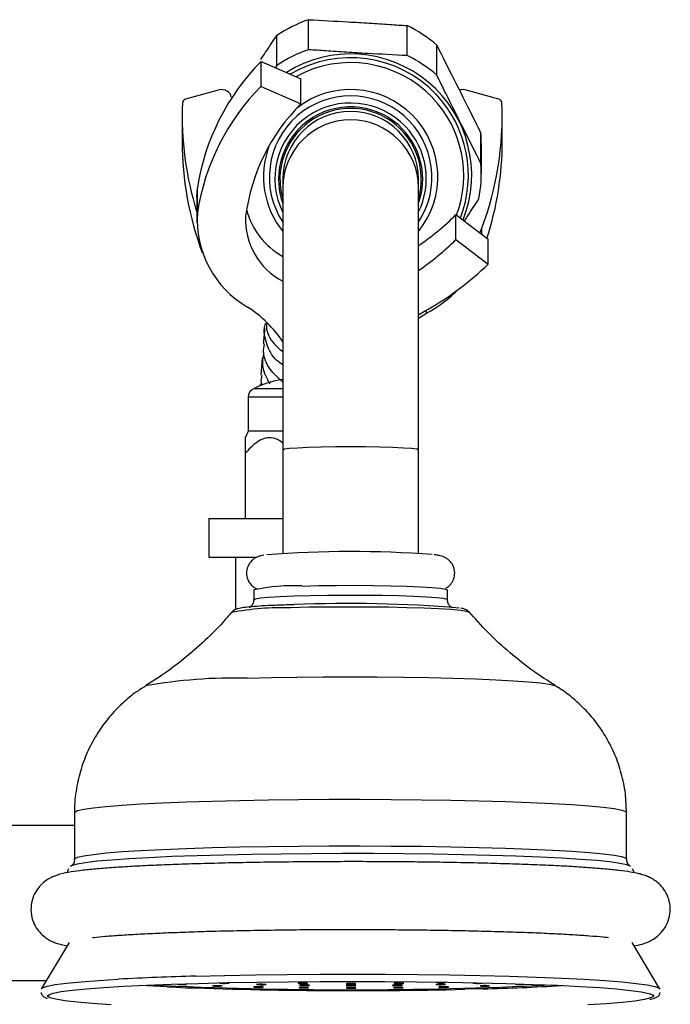
# Model space of a CAD drawing. Units: millimetres. Extents: x 33 to 5532, y 92 to 4170.
# Drawn here: x 4174 to 4242, y 2149 to 2251 of the extents above; entities that cross this region are included whole.
import ezdxf

# ---------------------------------------------------------------- set-up
doc = ezdxf.new("R2010")
doc.units = ezdxf.units.MM
doc.header["$LTSCALE"] = 20

msp = doc.modelspace()

# ---------------------------------------------------------------- linework, layer by layer
at = {"color": 7, "linetype": 'Continuous', "lineweight": 25}
for p, q in [((4204.29, 2247.7), (4204.29, 2250.8)), ((4214.47, 2247.09), (4214.47, 2250.19)), ((4201.01, 2246.06), (4201.01, 2249.16)), ((4217.54, 2245.07), (4217.54, 2248.17)), ((4199.4, 2243.92), (4199.4, 2246.49)), ((4199.4, 2246.49), (4203.5, 2244.68)), ((4201.01, 2246.06), (4200.87, 2245.85)), ((4203.5, 2242.11), (4203.5, 2244.68)), ((4194.96, 2243.53), (4191.59, 2242.6)), ((4199.4, 2243.92), (4203.5, 2242.11)), ((4223.94, 2242.6), (4220.57, 2243.53)), ((4191.23, 2240.83), (4191.23, 2238.26)), ((4224.3, 2238.26), (4224.3, 2240.83)), ((4222.1, 2235.96), (4222.1, 2239.06)), ((4222.14, 2234.93), (4222.14, 2238.03)), ((4201.64, 2234.34), (4201.64, 2233.46)), ((4215.64, 2233.46), (4215.64, 2234.34)), ((4192.76, 2232.43), (4192.82, 2233.43)), ((4192.82, 2230.86), (4192.82, 2233.43)), ((4201.64, 2233.46), (4201.64, 2206.41)), ((4215.64, 2206.41), (4215.64, 2233.46)), ((4192.76, 2232.43), (4192.76, 2229.86)), ((4219.52, 2228.11), (4219.52, 2230.68)), ((4219.52, 2230.68), (4222.85, 2228.13)), ((4221.99, 2228.79), (4222.19, 2229.28)), ((4219.52, 2228.11), (4222.85, 2225.56)), ((4222.85, 2225.56), (4222.85, 2228.13)), ((4216.38, 2220.76), (4215.64, 2220.3)), ((4215.64, 2219.99), (4216.46, 2220.49)), ((4199.51, 2215.85), (4199.37, 2214.09)), ((4198.06, 2211.82), (4198.06, 2208.32)), ((4198.06, 2208.32), (4197.75, 2207.64)), ((4201.64, 2208.32), (4198.06, 2208.32)), ((4197.76, 2206.02), (4197.76, 2199.32)), ((4201.64, 2206.41), (4201.64, 2195.7)), ((4215.64, 2195.7), (4215.64, 2206.41)), ((4194.01, 2199.32), (4194.01, 2195.32)), ((4194.01, 2199.32), (4201.64, 2199.32)), ((4194.01, 2195.32), (4198.9, 2195.32)), ((4196.76, 2195.32), (4196.76, 2189.91)), ((4198.64, 2191.93), (4198.64, 2190.93)), ((4218.64, 2190.93), (4218.64, 2191.93)), ((4180.14, 2168.96), (4180.14, 2164.15)), ((4237.14, 2164.15), (4237.14, 2168.96)), ((4180.14, 2167.62), (4158.26, 2167.62)), ((4179.57, 2155.54), (4176.72, 2150.78)), ((4240.55, 2150.78), (4237.71, 2155.54)), ((4167.69, 2151.62), (4177.22, 2151.62))]:
    msp.add_line(p, q, dxfattribs=at)
at = {"color": 8, "linetype": 'Continuous', "lineweight": 25}
for p, q in [((4222.19, 2228.63), (4222.19, 2229.28)), ((4216.46, 2220.49), (4216.46, 2220.81)), ((4201.64, 2211.82), (4198.06, 2211.82)), ((4201.64, 2212.71), (4198.61, 2212.71)), ((4222.29, 2150.76), (4220.44, 2150.71))]:
    msp.add_line(p, q, dxfattribs=at)
at = {"color": 7, "linetype": 'Continuous', "lineweight": 25, "flags": 128}
for points in [[(4196.3, 2242.81), (4196.28, 2242.96), (4196.2, 2243.14), (4196.07, 2243.3), (4195.89, 2243.43), (4195.68, 2243.52), (4195.44, 2243.57), (4195.2, 2243.58), (4194.96, 2243.53)], [(4203.62, 2192.34), (4205.34, 2192.38), (4207.19, 2192.4), (4209.09, 2192.41), (4210.97, 2192.4), (4212.77, 2192.37), (4214.42, 2192.32), (4215.86, 2192.26), (4217.04, 2192.19), (4217.91, 2192.11), (4218.45, 2192.02), (4218.64, 2191.93), (4218.64, 2191.93)], [(4237.55, 2163.37), (4237.52, 2163.41), (4237.16, 2163.56), (4236.45, 2163.71), (4235.41, 2163.85), (4234.05, 2163.99), (4232.37, 2164.12), (4230.41, 2164.24), (4228.18, 2164.35), (4225.71, 2164.45), (4223.04, 2164.53), (4220.19, 2164.6), (4217.21, 2164.66), (4214.12, 2164.69), (4210.96, 2164.71), (4207.77, 2164.72), (4204.6, 2164.7), (4201.47, 2164.67), (4198.43, 2164.63), (4195.51, 2164.57), (4192.76, 2164.49), (4190.19, 2164.4), (4187.85, 2164.29), (4185.77, 2164.18), (4183.96, 2164.05), (4182.45, 2163.92), (4181.25, 2163.78), (4180.39, 2163.63), (4179.88, 2163.48), (4179.72, 2163.37)], [(4209.05, 2152.27), (4212.24, 2152.26), (4215.59, 2152.23), (4218.86, 2152.19), (4222.02, 2152.13), (4225.02, 2152.05), (4227.84, 2151.96), (4230.45, 2151.85), (4232.8, 2151.74), (4234.88, 2151.61), (4236.67, 2151.47), (4238.13, 2151.32), (4239.27, 2151.17), (4240.05, 2151.01), (4240.48, 2150.85), (4240.56, 2150.72)], [(4176.71, 2150.72), (4176.83, 2150.87), (4177.3, 2151.03), (4178.13, 2151.19), (4179.3, 2151.34), (4180.81, 2151.49), (4182.63, 2151.62), (4184.65, 2151.75)], [(4177.35, 2150.05), (4177.46, 2150.15), (4177.92, 2150.31), (4178.74, 2150.47), (4179.89, 2150.62), (4181.36, 2150.76), (4183.15, 2150.89), (4185.22, 2151.02), (4187.56, 2151.13), (4190.14, 2151.24), (4192.93, 2151.32)], [(4192.93, 2151.32), (4195.89, 2151.4), (4199, 2151.45), (4202.22, 2151.49), (4205.51, 2151.52), (4208.84, 2151.53), (4212.17, 2151.52), (4215.45, 2151.49), (4218.66, 2151.45), (4221.75, 2151.39), (4224.7, 2151.31), (4227.46, 2151.22), (4230.01, 2151.12), (4232.32, 2151.01), (4234.36, 2150.88), (4236.11, 2150.74), (4237.55, 2150.6), (4238.65, 2150.45), (4239.42, 2150.29), (4239.84, 2150.13), (4239.92, 2150.05)], [(4195.12, 2151.04), (4195.26, 2151.05), (4195.35, 2151.05), (4195.36, 2151.06), (4195.3, 2151.07), (4195.17, 2151.08), (4195, 2151.08), (4194.8, 2151.08), (4194.62, 2151.08), (4194.47, 2151.07), (4194.38, 2151.07), (4194.37, 2151.06), (4194.44, 2151.05), (4194.56, 2151.04), (4194.74, 2151.04), (4194.93, 2151.04), (4195.12, 2151.04)], [(4199.38, 2150.92), (4199.53, 2150.93), (4199.61, 2150.94), (4199.62, 2150.95), (4199.56, 2150.95), (4199.43, 2150.96), (4199.26, 2150.97), (4199.06, 2150.97), (4198.88, 2150.96), (4198.73, 2150.96), (4198.64, 2150.95), (4198.63, 2150.94), (4198.7, 2150.93), (4198.82, 2150.92), (4199, 2150.92), (4199.19, 2150.92), (4199.38, 2150.92)], [(4199.67, 2151.18), (4199.82, 2151.19), (4199.91, 2151.2), (4199.92, 2151.21), (4199.86, 2151.22), (4199.73, 2151.22), (4199.55, 2151.23), (4199.36, 2151.23), (4199.17, 2151.23), (4199.03, 2151.22), (4198.94, 2151.21), (4198.93, 2151.2), (4198.99, 2151.19), (4199.12, 2151.19), (4199.3, 2151.18), (4199.49, 2151.18), (4199.67, 2151.18)], [(4203.96, 2151.3), (4204.11, 2151.31), (4204.19, 2151.31), (4204.2, 2151.32), (4204.14, 2151.33), (4204.01, 2151.34), (4203.84, 2151.34), (4203.64, 2151.34), (4203.46, 2151.34), (4203.31, 2151.33), (4203.23, 2151.33), (4203.21, 2151.32), (4203.28, 2151.31), (4203.41, 2151.3), (4203.58, 2151.3), (4203.78, 2151.3), (4203.96, 2151.3)], [(4204.05, 2150.85), (4204.2, 2150.86), (4204.29, 2150.86), (4204.3, 2150.87), (4204.24, 2150.88), (4204.11, 2150.89), (4203.93, 2150.89), (4203.74, 2150.89), (4203.55, 2150.89), (4203.41, 2150.88), (4203.32, 2150.88), (4203.31, 2150.87), (4203.37, 2150.86), (4203.5, 2150.85), (4203.68, 2150.85), (4203.87, 2150.85), (4204.05, 2150.85)], [(4204.14, 2151.1), (4204.29, 2151.1), (4204.37, 2151.11), (4204.39, 2151.12), (4204.32, 2151.13), (4204.19, 2151.14), (4204.02, 2151.14), (4203.82, 2151.14), (4203.64, 2151.14), (4203.49, 2151.13), (4203.41, 2151.12), (4203.39, 2151.11), (4203.46, 2151.1), (4203.59, 2151.1), (4203.76, 2151.09), (4203.96, 2151.09), (4204.14, 2151.1)], [(4208.92, 2151.26), (4209.07, 2151.26), (4209.15, 2151.27), (4209.17, 2151.28), (4209.1, 2151.29), (4208.97, 2151.3), (4208.8, 2151.3), (4208.6, 2151.3), (4208.42, 2151.3), (4208.27, 2151.29), (4208.19, 2151.28), (4208.17, 2151.28), (4208.24, 2151.27), (4208.37, 2151.26), (4208.54, 2151.26), (4208.74, 2151.25), (4208.92, 2151.26)], [(4208.93, 2151.07), (4209.08, 2151.07), (4209.16, 2151.08), (4209.17, 2151.09), (4209.11, 2151.1), (4208.98, 2151.11), (4208.81, 2151.11), (4208.61, 2151.11), (4208.43, 2151.11), (4208.28, 2151.1), (4208.2, 2151.09), (4208.18, 2151.08), (4208.25, 2151.07), (4208.38, 2151.07), (4208.55, 2151.06), (4208.75, 2151.06), (4208.93, 2151.07)], [(4208.94, 2150.83), (4209.09, 2150.83), (4209.17, 2150.84), (4209.19, 2150.85), (4209.12, 2150.86), (4208.99, 2150.87), (4208.82, 2150.87), (4208.62, 2150.87), (4208.44, 2150.87), (4208.29, 2150.86), (4208.21, 2150.85), (4208.2, 2150.84), (4208.26, 2150.83), (4208.39, 2150.83), (4208.56, 2150.82), (4208.76, 2150.82), (4208.94, 2150.83)], [(4213.72, 2151.1), (4213.86, 2151.1), (4213.95, 2151.11), (4213.96, 2151.12), (4213.9, 2151.13), (4213.77, 2151.14), (4213.59, 2151.14), (4213.4, 2151.14), (4213.21, 2151.14), (4213.07, 2151.13), (4212.98, 2151.12), (4212.97, 2151.11), (4213.03, 2151.11), (4213.16, 2151.1), (4213.34, 2151.09), (4213.53, 2151.09), (4213.72, 2151.1)], [(4213.83, 2150.85), (4213.97, 2150.86), (4214.06, 2150.87), (4214.07, 2150.87), (4214.01, 2150.88), (4213.88, 2150.89), (4213.7, 2150.89), (4213.51, 2150.9), (4213.32, 2150.89), (4213.18, 2150.89), (4213.09, 2150.88), (4213.08, 2150.87), (4213.14, 2150.86), (4213.27, 2150.85), (4213.45, 2150.85), (4213.64, 2150.85), (4213.83, 2150.85)], [(4213.88, 2151.3), (4214.02, 2151.31), (4214.11, 2151.31), (4214.12, 2151.32), (4214.06, 2151.33), (4213.93, 2151.34), (4213.76, 2151.34), (4213.56, 2151.34), (4213.38, 2151.34), (4213.23, 2151.34), (4213.14, 2151.33), (4213.13, 2151.32), (4213.19, 2151.31), (4213.32, 2151.3), (4213.5, 2151.3), (4213.69, 2151.3), (4213.88, 2151.3)], [(4218.17, 2151.19), (4218.32, 2151.19), (4218.41, 2151.2), (4218.42, 2151.21), (4218.36, 2151.22), (4218.23, 2151.23), (4218.05, 2151.23), (4217.86, 2151.23), (4217.67, 2151.23), (4217.53, 2151.22), (4217.44, 2151.21), (4217.43, 2151.2), (4217.49, 2151.19), (4217.62, 2151.19), (4217.8, 2151.18), (4217.99, 2151.18), (4218.17, 2151.19)], [(4218.5, 2150.92), (4218.64, 2150.93), (4218.73, 2150.94), (4218.74, 2150.95), (4218.68, 2150.96), (4218.55, 2150.96), (4218.37, 2150.97), (4218.18, 2150.97), (4217.99, 2150.97), (4217.85, 2150.96), (4217.76, 2150.95), (4217.75, 2150.94), (4217.81, 2150.93), (4217.94, 2150.93), (4218.12, 2150.92), (4218.31, 2150.92), (4218.5, 2150.92)], [(4222.74, 2151.04), (4222.89, 2151.05), (4222.98, 2151.06), (4222.99, 2151.07), (4222.93, 2151.08), (4222.8, 2151.08), (4222.62, 2151.09), (4222.43, 2151.09), (4222.24, 2151.08), (4222.1, 2151.08), (4222.01, 2151.07), (4222, 2151.06), (4222.06, 2151.05), (4222.19, 2151.04), (4222.37, 2151.04), (4222.56, 2151.04), (4222.74, 2151.04)], [(4183.9, 2149.1), (4182, 2149.23), (4180.41, 2149.37), (4179.13, 2149.52), (4178.19, 2149.68), (4177.72, 2149.79)], [(4239.23, 2149.71), (4238.99, 2149.66), (4238, 2149.5), (4236.69, 2149.36), (4235.05, 2149.22), (4233.12, 2149.09)]]:
    msp.add_lwpolyline(points, dxfattribs=at)
at = {"color": 8, "linetype": 'Continuous', "lineweight": 25, "flags": 128}
for points in [[(4201.64, 2206.41), (4201.81, 2206.49), (4202.33, 2206.56), (4203.16, 2206.62), (4204.27, 2206.68), (4205.6, 2206.72), (4207.08, 2206.74), (4208.64, 2206.75), (4210.19, 2206.74), (4211.67, 2206.72), (4213, 2206.68), (4214.11, 2206.62), (4214.94, 2206.56), (4215.46, 2206.49), (4215.64, 2206.41)], [(4198.64, 2190.93), (4198.81, 2191.02), (4199.34, 2191.11), (4200.21, 2191.19), (4201.38, 2191.26), (4202.82, 2191.32), (4204.46, 2191.37), (4206.26, 2191.4), (4208.14, 2191.41), (4210.04, 2191.41), (4211.88, 2191.38), (4213.62, 2191.35), (4215.17, 2191.29), (4216.48, 2191.23), (4217.51, 2191.15), (4218.22, 2191.07), (4218.59, 2190.98), (4218.64, 2190.93)], [(4220.92, 2189.61), (4220.91, 2189.62), (4220.61, 2189.72), (4219.97, 2189.81), (4219, 2189.9), (4217.73, 2189.98), (4216.2, 2190.05), (4214.45, 2190.1), (4212.54, 2190.14), (4210.51, 2190.17), (4208.43, 2190.17), (4206.36, 2190.16), (4204.35, 2190.14), (4202.46, 2190.09)], [(4197.97, 2182.82), (4200.46, 2182.88), (4203.09, 2182.93), (4205.81, 2182.95), (4208.59, 2182.96), (4211.36, 2182.95), (4214.09, 2182.93), (4216.72, 2182.88), (4219.22, 2182.83), (4221.53, 2182.75), (4223.63, 2182.66), (4225.46, 2182.56), (4227.01, 2182.45), (4228.25, 2182.33), (4229.15, 2182.21), (4229.7, 2182.08), (4229.82, 2182.02)], [(4180.14, 2168.96), (4180.15, 2169), (4180.44, 2169.16), (4181.09, 2169.31), (4182.08, 2169.45), (4183.41, 2169.59), (4185.05, 2169.72), (4186.99, 2169.85), (4189.2, 2169.96), (4191.66, 2170.06), (4194.33, 2170.14)], [(4194.33, 2170.14), (4197.18, 2170.21), (4200.17, 2170.26), (4203.27, 2170.3), (4206.44, 2170.32), (4209.63, 2170.32), (4212.82, 2170.31), (4215.95, 2170.28), (4218.99, 2170.23), (4221.89, 2170.17), (4224.64, 2170.09), (4227.18, 2170), (4229.48, 2169.89), (4231.53, 2169.77), (4233.28, 2169.64), (4234.73, 2169.51), (4235.85, 2169.36), (4236.63, 2169.21), (4237.05, 2169.06), (4237.14, 2168.96)], [(4180.14, 2164.15), (4180.15, 2164.2), (4180.44, 2164.35), (4181.09, 2164.5), (4182.08, 2164.64), (4183.41, 2164.78), (4185.05, 2164.92), (4186.99, 2165.04), (4189.2, 2165.15), (4191.66, 2165.25), (4194.33, 2165.33)], [(4194.33, 2165.33), (4197.18, 2165.4), (4200.17, 2165.45), (4203.27, 2165.49), (4206.44, 2165.51), (4209.63, 2165.52), (4212.82, 2165.5), (4215.95, 2165.47), (4218.99, 2165.42), (4221.89, 2165.36), (4224.64, 2165.28), (4227.18, 2165.19), (4229.48, 2165.08), (4231.53, 2164.96), (4233.28, 2164.83), (4234.73, 2164.7), (4235.85, 2164.55), (4236.63, 2164.41), (4237.05, 2164.25), (4237.14, 2164.15)], [(4192.61, 2152.06), (4195.63, 2152.13), (4198.81, 2152.19), (4202.09, 2152.23), (4205.45, 2152.26), (4208.84, 2152.27), (4209.05, 2152.27)], [(4189.7, 2150.95), (4188.29, 2151.02), (4186.86, 2151.1)], [(4177.72, 2149.79), (4177.59, 2149.83), (4177.35, 2149.99), (4177.35, 2150.05)], [(4239.92, 2150.05), (4239.91, 2149.97), (4239.62, 2149.81), (4239.23, 2149.71)]]:
    msp.add_lwpolyline(points, dxfattribs=at)
at = {"color": 7, "linetype": 'Continuous', "lineweight": 25}
for centre, radius, start, end in [((4208.63, 2238.01), 13.5, 108.7476, 124.3586), ((4208.64, 2238.02), 13.5, 48.7772, 64.3901), ((4208.63, 2234.92), 13.5, 108.7476, 124.3586), ((4216.15, 2229.87), 23.6, 135.2139, 171.327), ((4208.64, 2234.76), 12.5, 338.2445, 122.0788), ((4208.64, 2234.92), 13.5, 48.7772, 64.3901), ((4216.15, 2227.3), 23.6, 135.2139, 171.327), ((4220.23, 2242.29), 1.29, 74.6105, 102.2271), ((4224.06, 2240.85), 32.82, 177.5655, 197.5609), ((4191.67, 2242.19), 0.409, 100.7897, 172.3149), ((4191.33, 2240.86), 32.96, 339.4234, 2.4095), ((4223.86, 2242.19), 0.409, 7.6851, 79.2103), ((4217.77, 2227.9), 20.14, 135.1263, 172.5251), ((4208.64, 2234.34), 7.3, 343.5404, 196.4596), ((4208.64, 2234.34), 7, 0.0266, 179.9734), ((4224.26, 2238.31), 33.03, 180.0929, 200.5651), ((4208.65, 2238.03), 13.48, 0, 4.3784), ((4191.4, 2238.3), 32.9, 342.177, 359.9261), ((4208.65, 2234.93), 13.48, 348.752, 4.3784), ((4205.41, 2233.16), 7.77, 194.6376, 240.9311), ((4203.2, 2230.14), 10.4, 176.0547, 239.9555), ((4204.98, 2230.16), 7.19, 177.1405, 242.2556), ((4200.33, 2249.98), 27.22, 304.2148, 314.8262), ((4200.33, 2247.41), 27.22, 304.2148, 314.8262), ((4200.36, 2249.08), 32.54, 300.035, 313.7056), ((4209.88, 2232.75), 13.91, 298.2482, 315.3014), ((4191.26, 2210.64), 12.47, 33.6658, 57.3217), ((4209.05, 2233.94), 15.08, 299.0764, 300.2452), ((4202.76, 2204.66), 9.06, 97.1583, 117.3426), ((4199.06, 2211.82), 1, 117.3426, 180), ((4208.73, 2088.22), 107.68, 85.5642, 94.6592), ((4202.65, 2173.85), 18.52, 87.0166, 102.5238), ((4208.48, 2050.77), 139.76, 85.3316, 92.3207), ((4208.64, 2582.56), 431.9, 267.2642, 272.7358), ((4208.84, 2634.76), 484.19, 267.7352, 271.3728), ((4191.19, 2154.86), 3.67, 262.5451, 274.2854), ((4191.51, 2152.04), 0.848, 266.3032, 283.2371), ((4195.56, 2154.99), 3.67, 262.5451, 274.2854), ((4195.89, 2152.17), 0.848, 266.3032, 283.2371), ((4217.96, 2155.08), 3.67, 262.5451, 274.2854), ((4218.29, 2152.27), 0.848, 266.3032, 283.2371), ((4221.72, 2154.99), 3.67, 262.5451, 274.2854), ((4222.05, 2152.17), 0.848, 266.3032, 283.2371), ((4226.11, 2154.86), 3.67, 262.5451, 274.2854), ((4226.44, 2152.05), 0.848, 266.3032, 283.2371)]:
    msp.add_arc(centre, radius, start, end, dxfattribs=at)
at = {"color": 8, "linetype": 'Continuous', "lineweight": 25}
for centre, radius, start, end in [((4208.64, 2234.71), 12.17, 43.5507, 120.7801), ((4208.64, 2234.68), 11.69, 43.5508, 118.9495), ((4208.64, 2234.59), 9, 321.0756, 128.138), ((4208.64, 2234.54), 8.4, 326.439, 213.561), ((4208.65, 2234.7), 11.67, 339.595, 43.5486), ((4208.65, 2234.73), 12.15, 338.7947, 43.5497), ((4208.64, 2234.38), 7.82, 43.5153, 206.4879), ((4208.64, 2234.35), 7.45, 43.5183, 199.9173), ((4208.64, 2233.46), 7, 0.0266, 179.9734), ((4208.64, 2234.35), 7.44, 340.0488, 43.5486), ((4208.64, 2234.39), 7.81, 333.4754, 43.549), ((4208.63, 2234.59), 8.99, 159.5475, 218.9599), ((4201.64, 2161.73), 28.37, 88.3476, 100.7535), ((4196.59, 2131.57), 51.27, 88.4577, 100.2632), ((4200.1, 1861.44), 290.72, 91.4767, 93.0468), ((4216.67, 2377.31), 226.63, 271.4205, 273.4753)]:
    msp.add_arc(centre, radius, start, end, dxfattribs=at)
at = {"color": 7, "linetype": 'Continuous', "lineweight": 25}
for points, knots in [([(4204.29, 2250.8), (4205.66, 2250.73), (4207.72, 2250.62), (4210.56, 2250.45), (4212.58, 2250.32), (4213.88, 2250.23), (4214.47, 2250.19)], [0, 0, 0, 0, 0.404017, 0.613529, 0.823396, 1, 1, 1, 1]), ([(4199.36, 2246.68), (4199.53, 2246.93), (4200.09, 2247.78), (4200.63, 2248.59), (4201.01, 2249.16)], [0, 0, 0, 0, 0.300999, 1, 1, 1, 1]), ([(4214.47, 2247.09), (4213.11, 2247.16), (4211.05, 2247.27), (4208.21, 2247.44), (4206.19, 2247.58), (4204.89, 2247.66), (4204.29, 2247.7)], [0, 0, 0, 0, 0.404017, 0.613529, 0.823396, 1, 1, 1, 1]), ([(4217.54, 2248.17), (4218.12, 2247), (4219.32, 2244.63), (4220.87, 2241.52), (4221.79, 2239.68), (4222.1, 2239.06)], [0, 0, 0, 0, 0.390585, 0.794018, 1, 1, 1, 1]), ([(4222.1, 2235.96), (4221.51, 2237.12), (4220.31, 2239.5), (4218.76, 2242.61), (4217.84, 2244.45), (4217.54, 2245.07)], [0, 0, 0, 0, 0.390585, 0.794018, 1, 1, 1, 1]), ([(4220.38, 2230.02), (4220.5, 2230.2), (4221, 2230.96), (4221.5, 2231.72), (4221.88, 2232.3)], [0, 0, 0, 0, 0.229681, 1, 1, 1, 1]), ([(4201.64, 2215.17), (4201.42, 2215.31), (4200.59, 2215.87), (4199.92, 2217.32), (4199.58, 2218.72), (4199.85, 2219.41), (4199.89, 2219.5)], [0, 0, 0, 0, 0.1398108, 0.538196, 0.9363446, 1, 1, 1, 1]), ([(4199.76, 2218.97), (4199.72, 2218.51), (4199.68, 2217.98), (4199.63, 2217.36), (4199.63, 2217.29)], [0, 0, 0, 0, 0.877366, 1, 1, 1, 1]), ([(4199.95, 2219.44), (4199.95, 2219.34), (4199.91, 2218.6), (4200.47, 2217.49), (4201.33, 2216.77), (4201.64, 2216.52)], [0, 0, 0, 0, 0.098466, 0.681699, 1, 1, 1, 1]), ([(4201.64, 2213.38), (4201.16, 2213.81), (4200.16, 2214.7), (4199.55, 2216.16), (4199.69, 2217.02), (4199.73, 2217.28)], [0, 0, 0, 0, 0.387643, 0.815405, 1, 1, 1, 1]), ([(4199.66, 2216.47), (4199.57, 2215.96), (4199.38, 2214.84), (4199.97, 2213.79), (4200.29, 2213.22)], [0, 0, 0, 0, 0.463064, 1, 1, 1, 1]), ([(4199.48, 2214.08), (4199.41, 2213.83), (4199.31, 2213.49), (4199.47, 2213.16), (4199.51, 2213.06)], [0, 0, 0, 0, 0.713547, 1, 1, 1, 1]), ([(4199.34, 2213.03), (4199.33, 2213.06), (4199.32, 2213.15), (4199.38, 2213.24), (4199.42, 2213.29)], [0, 0, 0, 0, 0.338614, 1, 1, 1, 1]), ([(4197.76, 2206.02), (4198.19, 2206.5), (4198.8, 2207.2), (4199.86, 2207.69), (4200.67, 2207.68), (4201.29, 2207.44), (4201.57, 2207.17), (4201.64, 2207.11)], [0, 0, 0, 0, 0.399816, 0.575564, 0.752817, 0.943167, 1, 1, 1, 1]), ([(4197.76, 2207.64), (4197.76, 2207.64), (4197.76, 2207.68), (4197.76, 2207.32), (4197.76, 2206.71), (4197.76, 2206.18), (4197.76, 2206.02)], [0, 0, 0, 0, 0.1032769, 0.3602438, 0.7983115, 1, 1, 1, 1]), ([(4199.68, 2195.51), (4199.58, 2195.49), (4199.39, 2195.47), (4199.09, 2195.38), (4198.7, 2195.2), (4198.29, 2194.85), (4197.97, 2194.33), (4197.84, 2193.67), (4197.97, 2193.04), (4198.26, 2192.55), (4198.59, 2192.24), (4198.86, 2192.08), (4198.97, 2192.04), (4199.01, 2192.02)], [0, 0, 0, 0, 0.12743, 0.235745, 0.328393, 0.41605, 0.515871, 0.621947, 0.73263, 0.820466, 0.896965, 0.967224, 1, 1, 1, 1]), ([(4218.46, 2192.12), (4218.48, 2192.13), (4218.6, 2192.18), (4218.91, 2192.43), (4219.25, 2192.9), (4219.43, 2193.55), (4219.34, 2194.21), (4219.07, 2194.73), (4218.73, 2195.07), (4218.41, 2195.28), (4218.12, 2195.4), (4217.83, 2195.48), (4217.59, 2195.53), (4217.35, 2195.55), (4217.27, 2195.56)], [0, 0, 0, 0, 0.014109, 0.093111, 0.184451, 0.282702, 0.391335, 0.476018, 0.548626, 0.614851, 0.6812, 0.771992, 0.915248, 1, 1, 1, 1]), ([(4202.82, 2190.41), (4202.53, 2190.4), (4201.7, 2190.38), (4200.45, 2190.33), (4199.18, 2190.26), (4198.15, 2190.18), (4197.36, 2190.08), (4196.99, 2190), (4196.59, 2189.84), (4196.43, 2189.68), (4196.37, 2189.62)], [0, 0, 0, 0, 0.085103, 0.247709, 0.410835, 0.574938, 0.741564, 0.918569, 0.969993, 1, 1, 1, 1]), ([(4198.62, 2190.95), (4198.62, 2190.83), (4198.6, 2190.58), (4198.43, 2190.31), (4198.26, 2190.16), (4198.2, 2190.12), (4198.17, 2190.11)], [0, 0, 0, 0, 0.294567, 0.573456, 0.820149, 1, 1, 1, 1]), ([(4219.14, 2190.09), (4219.14, 2190.09), (4219.12, 2190.09), (4218.99, 2190.17), (4218.78, 2190.39), (4218.64, 2190.68), (4218.65, 2190.87), (4218.66, 2190.93)], [0, 0, 0, 0, 0.0212469, 0.3117911, 0.5745319, 0.8644376, 1, 1, 1, 1]), ([(4196.34, 2189.64), (4196.04, 2189.28), (4195.11, 2188.17), (4193.37, 2186.47), (4191.17, 2184.59), (4189.22, 2183.13), (4187.99, 2182.38), (4187.54, 2182.1)], [0, 0, 0, 0, 0.118497, 0.373949, 0.623065, 0.86459, 1, 1, 1, 1]), ([(4220.81, 2189.71), (4220.76, 2189.75), (4220.63, 2189.86), (4220.43, 2189.94), (4220.25, 2190), (4220.1, 2190.03), (4220.04, 2190.04)], [0, 0, 0, 0, 0.134487, 0.365083, 0.737904, 1, 1, 1, 1]), ([(4229.77, 2182.07), (4229.01, 2182.55), (4227.4, 2183.58), (4225.07, 2185.43), (4222.82, 2187.48), (4221.49, 2188.99), (4220.85, 2189.71)], [0, 0, 0, 0, 0.229127, 0.490763, 0.757724, 1, 1, 1, 1]), ([(4187.57, 2182.07), (4187.22, 2181.86), (4186.33, 2181.32), (4185.03, 2180.23), (4183.67, 2178.81), (4182.48, 2177.18), (4181.5, 2175.39), (4180.76, 2173.46), (4180.29, 2171.36), (4180.09, 2169.84), (4180.14, 2169.01), (4180.15, 2168.95)], [0, 0, 0, 0, 0.078355, 0.198636, 0.32332, 0.450951, 0.580453, 0.711122, 0.842509, 0.988171, 1, 1, 1, 1]), ([(4237.12, 2168.96), (4237.1, 2169.62), (4237.06, 2170.98), (4236.64, 2172.98), (4235.97, 2174.92), (4235.09, 2176.69), (4234.03, 2178.27), (4232.83, 2179.65), (4231.53, 2180.83), (4230.5, 2181.62), (4229.88, 2181.97), (4229.75, 2182.05)], [0, 0, 0, 0, 0.124302, 0.259205, 0.389101, 0.514373, 0.635188, 0.75154, 0.86326, 0.969975, 1, 1, 1, 1]), ([(4180.1, 2164.13), (4180.11, 2164.06), (4180.13, 2163.81), (4179.93, 2163.55), (4179.86, 2163.5), (4179.84, 2163.48)], [0, 0, 0, 0, 0.220246, 0.730486, 1, 1, 1, 1]), ([(4237.47, 2163.45), (4237.46, 2163.46), (4237.41, 2163.49), (4237.18, 2163.72), (4237.17, 2164.03), (4237.16, 2164.17)], [0, 0, 0, 0, 0.233781, 0.668169, 1, 1, 1, 1]), ([(4194.59, 2163.71), (4194.12, 2163.7), (4192.75, 2163.67), (4190.6, 2163.59), (4188.23, 2163.5), (4186.07, 2163.39), (4184.13, 2163.27), (4182.43, 2163.14), (4180.97, 2162.99), (4179.71, 2162.82), (4178.87, 2162.66), (4178.16, 2162.44), (4177.64, 2162.21), (4177.08, 2161.87), (4176.49, 2161.33), (4175.97, 2160.58), (4175.65, 2159.64), (4175.6, 2158.62), (4175.84, 2157.66), (4176.27, 2156.88), (4176.79, 2156.3), (4177.32, 2155.9), (4177.82, 2155.64), (4178.3, 2155.45), (4178.8, 2155.3), (4179.16, 2155.23), (4179.36, 2155.19)], [0, 0, 0, 0, 0.036468, 0.106008, 0.17567, 0.245522, 0.315677, 0.386353, 0.458011, 0.531842, 0.612191, 0.646311, 0.671226, 0.694077, 0.716753, 0.740048, 0.764182, 0.788703, 0.813382, 0.835406, 0.856044, 0.876398, 0.898059, 0.923562, 0.957594, 1, 1, 1, 1]), ([(4179.53, 2163.14), (4179.46, 2163.05), (4179.37, 2162.93), (4179.4, 2162.77), (4179.41, 2162.74)], [0, 0, 0, 0, 0.807263, 1, 1, 1, 1]), ([(4237.91, 2155.19), (4238.18, 2155.24), (4238.61, 2155.33), (4239.21, 2155.53), (4239.75, 2155.78), (4240.32, 2156.16), (4240.91, 2156.75), (4241.39, 2157.55), (4241.65, 2158.51), (4241.64, 2159.52), (4241.36, 2160.45), (4240.9, 2161.19), (4240.37, 2161.73), (4239.84, 2162.1), (4239.35, 2162.34), (4238.87, 2162.52), (4238.28, 2162.68), (4237.49, 2162.83), (4236.38, 2162.98), (4234.93, 2163.13), (4233.23, 2163.26), (4231.26, 2163.39), (4229.08, 2163.5), (4226.7, 2163.59), (4224.13, 2163.68), (4221.41, 2163.75), (4218.56, 2163.81), (4215.61, 2163.85), (4212.58, 2163.87), (4209.52, 2163.89), (4206.44, 2163.88), (4203.39, 2163.86), (4200.4, 2163.83), (4197.43, 2163.78), (4195.55, 2163.74), (4194.59, 2163.71)], [0, 0, 0, 0, 0.034182, 0.05521, 0.069493, 0.083175, 0.096851, 0.111007, 0.12561, 0.140395, 0.154868, 0.167911, 0.180244, 0.192584, 0.205939, 0.22206, 0.244155, 0.280041, 0.324233, 0.366146, 0.410417, 0.453436, 0.495895, 0.538069, 0.58008, 0.62199, 0.663838, 0.705644, 0.747424, 0.789189, 0.830949, 0.872709, 0.914476, 0.956259, 1, 1, 1, 1]), ([(4237.87, 2162.75), (4237.87, 2162.77), (4237.9, 2162.92), (4237.82, 2163.04), (4237.74, 2163.14)], [0, 0, 0, 0, 0.163213, 1, 1, 1, 1]), ([(4194.77, 2156.72), (4195.24, 2156.73), (4196.61, 2156.76), (4198.98, 2156.81), (4201.89, 2156.85), (4204.88, 2156.88), (4207.91, 2156.89), (4210.95, 2156.88), (4213.96, 2156.86), (4216.92, 2156.83), (4219.78, 2156.78), (4222.52, 2156.72), (4225.11, 2156.64), (4227.52, 2156.56), (4229.71, 2156.46), (4231.66, 2156.35), (4233.34, 2156.24), (4234.55, 2156.14), (4235.08, 2156.08), (4235.25, 2156.06)], [0, 0, 0, 0, 0.0329521, 0.0955483, 0.1582122, 0.2209209, 0.2836566, 0.3464053, 0.4091538, 0.4718874, 0.5345926, 0.5972526, 0.6598448, 0.722336, 0.7846751, 0.846778, 0.9084979, 0.9695585, 1, 1, 1, 1]), ([(4182, 2156.06), (4182.05, 2156.06), (4182.4, 2156.1), (4183.33, 2156.19), (4184.82, 2156.3), (4186.62, 2156.41), (4188.68, 2156.51), (4190.97, 2156.6), (4193.03, 2156.67), (4194.34, 2156.71), (4194.77, 2156.72)], [0, 0, 0, 0, 0.022647, 0.163516, 0.311024, 0.462093, 0.615099, 0.769208, 0.923978, 1, 1, 1, 1]), ([(4176.67, 2150.37), (4176.7, 2150.27), (4176.78, 2150.03), (4177.02, 2149.91), (4177.16, 2149.82), (4177.32, 2149.79), (4177.35, 2149.78)], [0, 0, 0, 0, 0.212793, 0.493667, 0.897292, 1, 1, 1, 1]), ([(4239.52, 2149.67), (4239.59, 2149.69), (4239.95, 2149.76), (4240.17, 2149.87), (4240.52, 2150.04), (4240.57, 2150.29), (4240.59, 2150.37)], [0, 0, 0, 0, 0.1361855, 0.6546617, 0.8761641, 1, 1, 1, 1])]:
    msp.add_open_spline(points, degree=3, knots=knots, dxfattribs=at)

doc.saveas('drawing.dxf')
